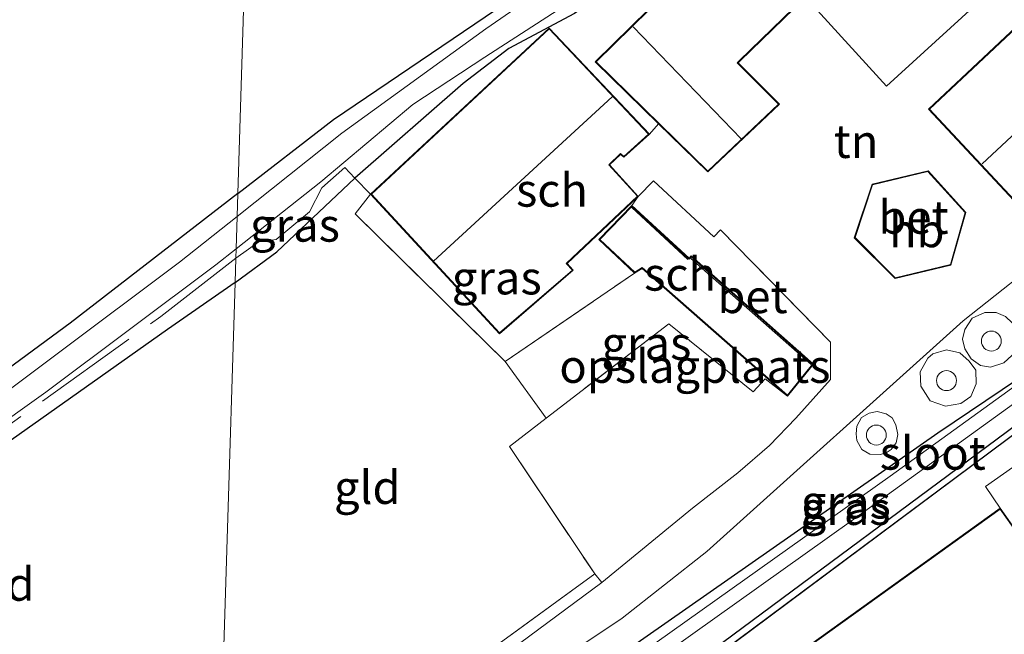
# Model space of a CAD drawing. Units: metres. Extents: x 129991 to 140000, y 475885 to 481253.
# Drawn here: x 137435 to 137509, y 479963 to 480009 of the extents above; entities that cross this region are included whole.
import ezdxf
from ezdxf.enums import TextEntityAlignment as Align

# ---------------------------------------------------------------- set-up
doc = ezdxf.new("R2010")
doc.units = ezdxf.units.M
doc.linetypes.add('IE-TERREINAFSCHEIDING', pattern=[10, 8, -2])
doc.layers.get('0').update_dxf_attribs({"lineweight": 25})
doc.layers.add('B-ME-GR-BOMENRIJ-L-B1', color=10, linetype='Continuous')
doc.layers.add('B-ME-GW-INSTEEKWATERGANG-L-B1', color=10, linetype='Continuous')
for name, color, linetype, lineweight in [('B-ME-GR-BOMENSTRUIKEN-GV-B6', 93, 'Continuous', 18), ('B-ME-IE-GRASLAND-GV-B6', 93, 'Continuous', 18), ('B-ME-IE-GRONDWERKLIJN-GROND_INGERICHT-GV-B6', 253, 'Continuous', 18), ('B-ME-IE-HULPGEOMETRIE-L-B1', 53, 'Continuous', 18), ('B-ME-IE-TERREINAFSCHEIDING-RASTERHEKWERK-L-B1', 8, 'IE-TERREINAFSCHEIDING', 18), ('B-ME-KG-KADASTRAAL-DAKRAND-L-B1', 13, 'Continuous', 18), ('B-ME-KG-KADASTRAAL-NOKLIJN-L-B1', 13, 'Continuous', 18), ('B-ME-OG-BEBOUWING-GV-B6', 173, 'Continuous', 18), ('B-ME-OG-BEBOUWING-S-B1', 173, 'Continuous', 18), ('B-ME-OG-WATER-GV-B6', 153, 'Continuous', 18), ('B-ME-VH-VERH_SOORT-BETON-OVERIG-GV-B6', 8, 'IE-TERREINAFSCHEIDING-NATUURLIJK-HOUTWAL', 18), ('B-ME-VH-VERH_SOORT-KLINKERS-GV-B6', 8, 'IE-TERREINAFSCHEIDING-NATUURLIJK-HOUTWAL', 18)]:
    doc.layers.add(name, color=color, linetype=linetype, lineweight=lineweight)
doc.styles.add('NLCS-ISO', font='NLCS-ISO.TTF')
doc.linetypes.add('IE-TERREINAFSCHEIDING-NATUURLIJK-HOUTWAL', pattern='A,7,-1.5,[67,NLCS.SHX,S=0.75,R=45,X=0,Y=0],-1.5,7,-1.5,[70,NLCS.SHX,S=0.75,R=0,X=0,Y=0],-1.5', length=20)

# ---------------------------------------------------------------- blocks, each defined once
blk = doc.blocks.new('dtb')
blk.add_circle((0, 0), 0.75)

msp = doc.modelspace()

# ---------------------------------------------------------------- linework, layer by layer
at = {"layer": 'B-ME-GR-BOMENRIJ-L-B1'}
msp.add_line((137465.902, 479946.324, -0.353), (137529.524, 479993.461, -0.278), dxfattribs=at)
at = {"layer": 'B-ME-GR-BOMENSTRUIKEN-GV-B6'}
msp.add_polyline3d([(137533.855, 479992.743, -0.115), (137507.345, 479974.085, -0.115), (137508.443, 479972.439, 0.086), (137483.724, 479954.686, 0.086), (137491.986, 479943.215, 0.086), (137472.911, 479948.563, 0.277), (137472.045, 479948.524, 0.277), (137471.559, 479948.356, 0.277), (137465.146, 479943.112, 0.184), (137468.015, 479939.652, 0.199), (137468.283, 479939.177, 0.203), (137468.211, 479938.812, 0.203), (137460.066, 479940.819, -0.03), (137458.905, 479942.765, -0.256), (137461.718, 479943.392, -0.264), (137466.32, 479945.887, -0.353), (137529.879, 479993.215, -0.279)], dxfattribs=at)
at = {"layer": 'B-ME-GW-INSTEEKWATERGANG-L-B1'}
msp.add_line((137466.32, 479945.887, -0.353), (137529.879, 479993.215, -0.279), dxfattribs=at)
for points in [[(137451.077, 479996.134, -0.698), (137458.283, 480001.704, -0.693), (137470.538, 480010.004, -0.716), (137486.488, 480020.37, -0.716), (137500.629, 480030.381, -0.622), (137502.498, 480031.489, -0.603), (137503.428, 480031.622, -0.584), (137504.244, 480031.378, -0.584), (137504.606, 480030.813, -0.584), (137504.472, 480030.165, -0.584), (137493.734, 480021.937, -0.584), (137476.413, 480009.666, -0.903), (137471.462, 480007.04, -0.903), (137468.031, 480004.394, -0.902), (137459.88, 479997.274, -0.746)], [(137529.879, 479993.215, -0.279), (137537.557, 479999.77, -0.279), (137537.658, 480001.063, -0.279), (137537.348, 480002.407, -0.279), (137536.306, 480003.08, -0.279), (137534.873, 480002.742, -0.279), (137523.466, 479992.614, -0.279), (137510.978, 479982.966, -0.279), (137503.754, 479978.096, -0.385), (137478.727, 479960.622, -0.435), (137459.731, 479946.277, -0.79)], [(137450.87, 479989.428, -0.545), (137454.021, 479991.734, -0.545), (137459.88, 479997.274, -0.746)], [(137451.077, 479996.134, -0.698), (137438.461, 479986.383, -0.708), (137412.26, 479967.091, -0.751), (137410.244, 479965.738, -0.751), (137408.506, 479965.678, -0.836)], [(137450.87, 479989.428, -0.545), (137445.788, 479985.889, -0.552), (137430.141, 479974.842, -0.549), (137416.56, 479965.657, -0.51), (137415.284, 479964.564, -0.51), (137414.773, 479963.841, -0.51), (137415.094, 479963.128, -0.51), (137415.793, 479962.76, -0.51), (137433.73, 479956.131, -0.498), (137444.889, 479952.403, -0.543), (137449.24, 479950.254, -0.759), (137449.621, 479949.211, -0.772), (137449.852, 479948.341, -0.264), (137449.555, 479947.063, -0.265)]]:
    msp.add_polyline3d(points, dxfattribs=at)
at = {"layer": 'B-ME-IE-GRASLAND-GV-B6'}
for points in [[(137482.328, 480017.221, -1.235), (137469.736, 480008.524, -1.235), (137458.896, 480000.675, -1.235), (137451.023, 479994.404, -1.235), (137451.077, 479996.134, -0.698)], [(137476.413, 480009.666, -0.903), (137471.462, 480007.04, -0.903), (137468.031, 480004.394, -0.902), (137459.88, 479997.274, -0.746), (137459.137, 479998.078, -0.751), (137457.391, 479996.546, -0.856), (137456.473, 479994.758, -0.763), (137453.967, 479992.654, -0.775), (137452.656, 479992.479, -0.806), (137450.926, 479991.266, -0.83), (137450.947, 479991.954, -1.235), (137457.331, 479996.994, -1.235), (137464.241, 480002.814, -1.235), (137469.655, 480006.392, -1.235), (137475.529, 480010.164, -1.235)], [(137451.077, 479996.134, -0.698), (137458.283, 480001.704, -0.693), (137470.538, 480010.004, -0.716)], [(137537.557, 479999.77, -0.279), (137529.879, 479993.215, -0.279), (137466.32, 479945.887, -0.353), (137461.718, 479943.392, -0.264), (137458.905, 479942.765, -0.256), (137457.514, 479942.968, -0.256), (137456.21, 479944.487, -0.365), (137455.998, 479945.325, -0.424), (137456.433, 479946.277, -0.466), (137457.14, 479946.879, -0.513), (137457.735, 479946.957, -0.513), (137459.731, 479946.277, -0.79), (137478.727, 479960.622, -0.435), (137503.754, 479978.096, -0.385), (137510.978, 479982.966, -0.279), (137523.466, 479992.614, -0.279), (137534.873, 480002.742, -0.279), (137536.306, 480003.08, -0.279), (137537.348, 480002.407, -0.279), (137537.658, 480001.063, -0.279), (137537.557, 479999.77, -0.279)], [(137461.088, 479945.739, -1.325), (137497.254, 479971.502, -1.325), (137536.799, 480000.074, -1.325), (137536.848, 480000.457, -1.325), (137536.557, 480000.669, -1.325), (137535.677, 480000.529, -1.325), (137500.161, 479974.85, -1.325), (137471.699, 479954.616, -1.325), (137460.332, 479946.039, -1.325), (137460.107, 479945.815, -1.325), (137459.672, 479945.876, -1.325), (137457.779, 479946.504, -1.325), (137457.092, 479946.301, -1.325), (137456.816, 479945.789, -1.325), (137456.766, 479945.198, -1.325), (137457.147, 479944.647, -1.325), (137458.149, 479944.203, -1.325), (137459.638, 479944.737, -1.325), (137461.088, 479945.739, -1.325)], [(137450.926, 479991.266, -0.83), (137452.656, 479992.479, -0.806), (137453.967, 479992.654, -0.775), (137456.473, 479994.758, -0.763), (137457.391, 479996.546, -0.856), (137459.137, 479998.078, -0.751), (137459.88, 479997.274, -0.746), (137454.021, 479991.734, -0.545), (137450.87, 479989.428, -0.545), (137450.926, 479991.266, -0.83)], [(137451.077, 479996.134, -0.698), (137451.023, 479994.404, -1.235), (137446.699, 479990.96, -1.235), (137428.248, 479977.155, -1.235), (137410.382, 479963.784, -1.235), (137409.521, 479963.744, -1.235), (137409.1, 479963.751, -1.331), (137390.39, 479971.842, -1.331), (137390.986, 479973.104, -0.864), (137408.506, 479965.678, -0.836), (137410.244, 479965.738, -0.751), (137412.26, 479967.091, -0.751), (137438.461, 479986.383, -0.708), (137451.077, 479996.134, -0.698)], [(137461.067, 479996.086, -0.126), (137470.771, 479985.561, -0.126), (137476.321, 479990.357, -0.126), (137475.863, 479990.865, -0.126), (137481.21, 479995.912, -0.126), (137480.723, 479995.227, 0.005), (137478.239, 479992.66, 0.005), (137480.934, 479990.135, 0.005), (137471.2, 479983.48, -0.431), (137459.908, 479994.587, -0.658), (137461.067, 479996.086, -0.126)], [(137422.446, 479971.036, -1.235), (137436.631, 479981.173, -1.235), (137449.427, 479990.754, -1.235), (137450.947, 479991.954, -1.235)], [(137450.947, 479991.954, -1.235), (137450.926, 479991.266, -0.83), (137450.87, 479989.428, -0.545), (137445.788, 479985.889, -0.552), (137430.141, 479974.842, -0.549)], [(137471.2, 479983.48, -0.431), (137480.934, 479990.135, 0.005), (137481.49, 479990.492, 0.005), (137492.434, 479980.882, 0.005), (137490.751, 479982.178, -0.2), (137489.861, 479981.204, -0.201), (137483.516, 479986.321, -0.365), (137474.284, 479979.228, -0.381), (137471.2, 479983.48, -0.431)], [(137452.961, 479948.796, -0.353), (137453.947, 479950.682, -0.408), (137456.119, 479953.318, -0.412), (137459.294, 479954.989, -0.412), (137469.637, 479961.458, -0.334), (137477.931, 479967.504, -0.197), (137478.479, 479966.869, -0.232), (137470.911, 479961.259, -0.291), (137457.57, 479952.966, -0.412), (137455.771, 479951.618, -0.412), (137454.788, 479950.64, -0.412), (137453.649, 479948.551, -0.322), (137452.961, 479948.796, -0.353)]]:
    msp.add_polyline3d(points, dxfattribs=at)
at = {"layer": 'B-ME-IE-GRONDWERKLIJN-GROND_INGERICHT-GV-B6'}
for points in [[(137452.661, 480047.226, -0.822), (137461.136, 480053.561, -0.797), (137461.317, 480054.705, -0.871), (137460.753, 480055.266, -0.746), (137464.822, 480058.813, -0.398), (137465.698, 480059.577, -0.323), (137485.048, 480045.993, -0.229), (137507.954, 480035.605, -0.088), (137504.244, 480031.378, -0.584), (137503.428, 480031.622, -0.584), (137502.498, 480031.489, -0.603), (137500.629, 480030.381, -0.622), (137486.488, 480020.37, -0.716), (137470.538, 480010.004, -0.716), (137458.283, 480001.704, -0.693), (137451.077, 479996.134, -0.698), (137452.661, 480047.226, -0.822)], [(137452.661, 480047.226, -0.822), (137451.077, 479996.134, -0.698), (137438.461, 479986.383, -0.708), (137412.26, 479967.091, -0.751), (137410.244, 479965.738, -0.751), (137408.506, 479965.678, -0.836), (137390.986, 479973.104, -0.864), (137411.951, 480017.498, -0.907), (137424.855, 480027.126, -0.914), (137424.847, 480027.583, -0.498), (137425.341, 480027.715, -0.498), (137427.12, 480028.174, -0.498), (137427.96, 480029.705, -0.498), (137428.464, 480030.539, -0.844), (137430.21, 480030.443, -0.887), (137452.661, 480047.226, -0.822)], [(137518.878, 480021.534, 0.055), (137499.878, 480004.201, -0.002), (137494.173, 480010.468, -0.341)], [(137483.32, 480011.3, 0.029), (137477.971, 480006.046, 0.029), (137482.74, 480001.378, -0.128), (137482.043, 480000.601, -0.126), (137474.51, 480008.576, -0.126), (137461.067, 479996.086, -0.126), (137459.88, 479997.274, -0.746), (137468.031, 480004.394, -0.902), (137471.462, 480007.04, -0.903), (137476.413, 480009.666, -0.903)], [(137450.87, 479989.428, -0.545), (137454.021, 479991.734, -0.545), (137459.88, 479997.274, -0.746), (137461.067, 479996.086, -0.126), (137459.908, 479994.587, -0.658), (137471.2, 479983.48, -0.431), (137474.284, 479979.228, -0.381), (137471.509, 479977.096, -0.205), (137477.931, 479967.504, -0.197), (137469.637, 479961.458, -0.334), (137459.294, 479954.989, -0.412), (137456.119, 479953.318, -0.412), (137453.947, 479950.682, -0.408), (137452.961, 479948.796, -0.353), (137449.621, 479949.211, -0.772), (137450.87, 479989.428, -0.545)], [(137474.284, 479979.228, -0.381), (137483.516, 479986.321, -0.365), (137489.861, 479981.204, -0.201), (137490.751, 479982.178, -0.2), (137492.434, 479980.882, 0.005), (137494.399, 479983.293, 0.005), (137485.196, 479991.43, 0.005), (137485.034, 479991.264, 0.005), (137480.723, 479995.227, 0.005), (137481.21, 479995.912, -0.126), (137482.366, 479997.087, -0.647), (137486.904, 479992.855, -0.275), (137487.406, 479993.387, -0.275), (137495.676, 479984.949, -0.154), (137495.661, 479982.123, -0.143), (137493.052, 479979.219, -0.182), (137491.084, 479977.165, -0.162), (137488.707, 479975.098, -0.1), (137485.289, 479972.462, -0.236), (137478.479, 479966.869, -0.232), (137477.931, 479967.504, -0.197), (137471.509, 479977.096, -0.205), (137474.284, 479979.228, -0.381)], [(137510.978, 479982.966, -0.279), (137503.754, 479978.096, -0.385), (137478.727, 479960.622, -0.435), (137459.731, 479946.277, -0.79), (137456.991, 479947.363, -0.353), (137456.447, 479947.556, -0.389), (137457.256, 479948.772, -0.389), (137458.491, 479949.864, -0.396), (137460.309, 479951.17, -0.408), (137464.948, 479954.222, -0.361), (137471.115, 479958.226, -0.377), (137479.991, 479964.164, -0.322), (137486.378, 479969.18, -0.291), (137505.665, 479986.558, -0.006), (137512.74, 479992.156, 0.121)], [(137450.87, 479989.428, -0.545), (137449.621, 479949.211, -0.772), (137449.24, 479950.254, -0.759), (137444.889, 479952.403, -0.543), (137433.73, 479956.131, -0.498), (137415.793, 479962.76, -0.51), (137415.094, 479963.128, -0.51), (137414.773, 479963.841, -0.51), (137415.284, 479964.564, -0.51), (137416.56, 479965.657, -0.51), (137430.141, 479974.842, -0.549), (137445.788, 479985.889, -0.552), (137450.87, 479989.428, -0.545)]]:
    msp.add_polyline3d(points, dxfattribs=at)
at = {"layer": 'B-ME-IE-HULPGEOMETRIE-L-B1'}
msp.add_polyline3d([(137518.674, 479900.995, 0.65), (137470.075, 479916.208, 0.65), (137448.814, 479922.378, 0.65), (137449.007, 479929.399, 0.382), (137449.025, 479929.993, 0.653), (137449.069, 479931.402, 0.077), (137449.409, 479942.371, -0.041), (137449.516, 479945.83, -0.771), (137450.139, 479947.592, -0.771), (137450.075, 479948.825, -0.771), (137449.621, 479949.211, -0.772), (137450.87, 479989.428, -0.545), (137450.926, 479991.266, -0.83), (137450.947, 479991.954, -1.235), (137451.023, 479994.404, -1.235), (137451.077, 479996.134, -0.698), (137452.661, 480047.226, -0.822)], dxfattribs=at)
at = {"layer": 'B-ME-IE-TERREINAFSCHEIDING-RASTERHEKWERK-L-B1'}
for p, q in [((137481.21, 479995.912, -0.126), (137480.723, 479995.227, 0.005)), ((137471.2, 479983.48, -0.431), (137480.934, 479990.135, 0.005))]:
    msp.add_line(p, q, dxfattribs=at)
for points in [[(137450.926, 479991.266, -0.83), (137452.656, 479992.479, -0.806), (137453.967, 479992.654, -0.775), (137456.473, 479994.758, -0.763), (137457.391, 479996.546, -0.856), (137459.137, 479998.078, -0.751), (137459.88, 479997.274, -0.746), (137461.067, 479996.086, -0.126), (137459.908, 479994.587, -0.658), (137471.2, 479983.48, -0.431), (137474.284, 479979.228, -0.381)], [(137495.676, 479984.949, -0.154), (137487.406, 479993.387, -0.275), (137486.904, 479992.855, -0.275), (137482.366, 479997.087, -0.647), (137481.21, 479995.912, -0.126)], [(137413.443, 479963.401, -0.821), (137417.919, 479967.144, -0.837), (137428.24, 479974.691, -0.894), (137445.286, 479986.877, -0.906), (137450.926, 479991.266, -0.83)], [(137492.434, 479980.882, 0.005), (137490.751, 479982.178, -0.2), (137489.861, 479981.204, -0.201), (137483.516, 479986.321, -0.365), (137474.284, 479979.228, -0.381), (137471.509, 479977.096, -0.205), (137477.931, 479967.504, -0.197), (137469.637, 479961.458, -0.334), (137459.294, 479954.989, -0.412), (137456.119, 479953.318, -0.412), (137453.947, 479950.682, -0.408), (137452.961, 479948.796, -0.353)]]:
    msp.add_polyline3d(points, dxfattribs=at)
at = {"layer": 'B-ME-KG-KADASTRAAL-DAKRAND-L-B1'}
for points in [[(137491.759, 480002.855, 2.675), (137486.432, 479997.818, 2.67), (137478.042, 480006.046, 2.674), (137483.355, 480011.264, 2.677), (137490.261, 480017.964, 0.871), (137490.383, 480017.879, 0.871), (137491.871, 480019.419, 0.871), (137493.38, 480017.876, 0.866), (137491.891, 480016.411, 1.326), (137493.111, 480015.1, 1.671), (137494.787, 480016.689, 1.702), (137497.074, 480014.229, 1.706), (137495.623, 480012.881, 1.674), (137495.357, 480012.475, 2.475), (137488.834, 480006.135, 2.604), (137488.645, 480005.953, 2.709), (137491.759, 480002.855, 2.675)], [(137525.21, 480008.954, 3.779), (137520.229, 480004.197, 3.777), (137520.433, 480003.878, 3.387), (137518.158, 480001.636, 3.389), (137518.005, 480001.489, 2.858), (137510.555, 479994.527, 2.86), (137503.113, 480002.478, 2.855), (137512.935, 480011.709, 2.851), (137513.272, 480011.496, 3.934), (137518.256, 480016.212, 3.933), (137525.21, 480008.954, 3.779)], [(137470.775, 479985.631, 1.159), (137461.137, 479996.083, 1.654), (137474.508, 480008.506, 1.647), (137481.971, 480000.604, 3.375), (137480.112, 479998.922, 3.382), (137479.86, 479999.131, 3.459), (137478.986, 479998.295, 3.448), (137481.141, 479995.916, 1.969), (137475.795, 479990.869, 1.969), (137476.251, 479990.363, 1.552), (137470.775, 479985.631, 1.159)], [(137504.694, 479990.776, 2.912), (137500.548, 479989.777, 2.912), (137497.519, 479992.812, 2.912), (137498.843, 479996.776, 2.912), (137502.996, 479997.771, 2.912), (137505.81, 479994.697, 2.912), (137504.694, 479990.776, 2.912)], [(137492.427, 479980.953, 1.433), (137481.494, 479990.554, 1.422), (137480.939, 479990.197, 1.413), (137478.31, 479992.661, 1.413), (137480.726, 479995.158, 1.969), (137485.037, 479991.195, 1.927), (137485.199, 479991.362, 1.969), (137494.33, 479983.288, 2.218), (137492.427, 479980.953, 1.433)], [(137506.337, 479986.747, 1.533), (137507.277, 479987.176, 1.533), (137508.132, 479987.181, 1.533), (137508.852, 479986.874, 1.533), (137509.341, 479986.387, 1.533), (137509.752, 479985.572, 1.533), (137509.754, 479984.735, 1.533), (137509.315, 479983.945, 1.533), (137508.722, 479983.374, 1.533), (137507.702, 479983.064, 1.533), (137506.966, 479983.177, 1.533), (137506.267, 479983.685, 1.533), (137505.78, 479984.432, 1.533), (137505.612, 479985.179, 1.533), (137505.773, 479985.899, 1.533), (137506.337, 479986.747, 1.533)], [(137502.998, 479983.733, 1.52), (137503.377, 479984.054, 1.537), (137504.395, 479984.364, 1.533), (137505.399, 479984.15, 1.533), (137506.116, 479983.515, 1.535), (137506.613, 479982.822, 1.533), (137506.625, 479981.8, 1.533), (137506.23, 479980.857, 1.533), (137505.48, 479980.325, 1.533), (137504.314, 479980.123, 1.533), (137503.162, 479980.535, 1.533), (137502.48, 479981.622, 1.533), (137502.423, 479982.703, 1.533), (137502.998, 479983.733, 1.52)], [(137498.01, 479979.268, 1.718), (137498.577, 479979.602, 1.718), (137499.188, 479979.724, 1.718), (137499.854, 479979.552, 1.718), (137500.304, 479979.254, 1.718), (137500.594, 479978.725, 1.718), (137500.736, 479977.988, 1.718), (137500.621, 479977.379, 1.718), (137500.245, 479976.869, 1.718), (137499.856, 479976.602, 1.718), (137499.407, 479976.5, 1.718), (137498.643, 479976.524, 1.718), (137498.028, 479976.868, 1.718), (137497.651, 479977.541, 1.718), (137497.601, 479978.032, 1.718), (137497.649, 479978.623, 1.718), (137498.01, 479979.268, 1.718)], [(137483.794, 479954.675, 5.312), (137508.431, 479972.369, 5.318), (137511.968, 479967.375, 5.318)]]:
    msp.add_polyline3d(points, dxfattribs=at)
at = {"layer": 'B-ME-KG-KADASTRAAL-NOKLIJN-L-B1'}
for p, q in [((137488.95, 480000.239, 6.386), (137480.826, 480008.662, 6.386)), ((137516.556, 480007.205, 8.582), (137507.073, 479998.365, 8.339)), ((137465.811, 479991.027, 5.513), (137479.235, 480003.413, 5.513)), ((137480.723, 479995.07, 1.871), (137484.934, 479991.17, 1.895)), ((137485.167, 479991.241, 1.826), (137494.221, 479983.257, 1.826))]:
    msp.add_line(p, q, dxfattribs=at)
at = {"layer": 'B-ME-OG-BEBOUWING-GV-B6'}
for points in [[(137495.397, 480012.444, 0.029), (137488.869, 480006.099, 0.029), (137488.716, 480005.953, 0.029), (137491.83, 480002.854, 0.029), (137486.431, 479997.749, 0.029), (137482.74, 480001.378, -0.128), (137477.971, 480006.046, 0.029), (137483.32, 480011.3, 0.029), (137490.255, 480018.029, 0.029), (137490.377, 480017.944, 0.029), (137491.871, 480019.49, 0.029), (137493.45, 480017.876, 0.029), (137491.96, 480016.409, 0.029), (137493.114, 480015.171, 0.029), (137494.789, 480016.76, 0.029), (137497.145, 480014.226, 0.029), (137495.662, 480012.849, 0.029), (137495.397, 480012.444, 0.029)], [(137525.281, 480008.952, 0.335), (137520.292, 480004.188, 0.335), (137520.495, 480003.869, 0.335), (137518.193, 480001.6, 0.335), (137518.039, 480001.453, 0.335), (137510.553, 479994.456, 0.335), (137503.042, 480002.48, 0.335), (137512.926, 480011.769, 0.335), (137513.263, 480011.556, 0.335), (137518.258, 480016.282, 0.335), (137525.281, 480008.952, 0.335)], [(137461.067, 479996.086, -0.126), (137474.51, 480008.576, -0.126), (137482.043, 480000.601, -0.126), (137480.113, 479998.855, -0.126), (137479.862, 479999.064, -0.126), (137479.054, 479998.291, -0.126), (137481.21, 479995.912, -0.126), (137475.863, 479990.865, -0.126), (137476.321, 479990.357, -0.126), (137470.771, 479985.561, -0.126), (137461.067, 479996.086, -0.126)], [(137504.734, 479990.734, 0.203), (137500.532, 479989.722, 0.203), (137497.462, 479992.799, 0.203), (137498.804, 479996.818, 0.203), (137503.013, 479997.826, 0.203), (137505.866, 479994.71, 0.203), (137504.734, 479990.734, 0.203)], [(137480.723, 479995.227, 0.005), (137485.034, 479991.264, 0.005), (137485.196, 479991.43, 0.005), (137494.399, 479983.293, 0.005), (137492.434, 479980.882, 0.005), (137481.49, 479990.492, 0.005), (137480.934, 479990.135, 0.005), (137478.239, 479992.66, 0.005), (137480.723, 479995.227, 0.005)], [(137506.354, 479942.733, 0.086), (137505.661, 479941.553, 0.086), (137504.894, 479940.697, 0.086), (137504.126, 479940.309, 0.086), (137503.489, 479940.216, 0.086), (137502.812, 479940.381, 0.086), (137502.271, 479940.744, 0.086), (137501.726, 479941.441, 0.086), (137501.258, 479942.229, 0.086), (137500.873, 479943.695, 0.086), (137500.783, 479945.483, 0.086), (137500.953, 479946.908, 0.086), (137501.43, 479948.03, 0.086), (137501.976, 479948.668, 0.086), (137501.776, 479948.898, 0.086), (137501.219, 479949.565, 0.086), (137501.051, 479949.677, 0.086), (137491.986, 479943.215, 0.086), (137483.724, 479954.686, 0.086), (137508.443, 479972.439, 0.086), (137511.98, 479967.445, 0.086)]]:
    msp.add_polyline3d(points, dxfattribs=at)
at = {"layer": 'B-ME-OG-WATER-GV-B6'}
for points in [[(137451.023, 479994.404, -1.235), (137458.896, 480000.675, -1.235), (137469.736, 480008.524, -1.235), (137482.328, 480017.221, -1.235), (137492.456, 480023.386, -1.235), (137502.499, 480030.796, -1.235), (137503.114, 480030.948, -1.235), (137503.497, 480030.8, -1.235), (137503.653, 480030.372, -1.235), (137493.748, 480022.856, -1.235), (137486.602, 480017.743, -1.235), (137486.502, 480017.803, -1.235), (137475.529, 480010.164, -1.235), (137469.655, 480006.392, -1.235), (137464.241, 480002.814, -1.235), (137457.331, 479996.994, -1.235), (137450.947, 479991.954, -1.235), (137451.023, 479994.404, -1.235)], [(137497.254, 479971.502, -1.325), (137461.088, 479945.739, -1.325), (137460.332, 479946.039, -1.325), (137471.699, 479954.616, -1.325), (137500.161, 479974.85, -1.325), (137535.677, 480000.529, -1.325), (137536.557, 480000.669, -1.325), (137536.848, 480000.457, -1.325), (137536.799, 480000.074, -1.325), (137497.254, 479971.502, -1.325)], [(137451.023, 479994.404, -1.235), (137450.947, 479991.954, -1.235), (137449.427, 479990.754, -1.235), (137436.631, 479981.173, -1.235), (137422.446, 479971.036, -1.235)], [(137428.248, 479977.155, -1.235), (137446.699, 479990.96, -1.235), (137451.023, 479994.404, -1.235)]]:
    msp.add_polyline3d(points, dxfattribs=at)
at = {"layer": 'B-ME-VH-VERH_SOORT-BETON-OVERIG-GV-B6'}
for points in [[(137494.173, 480010.468, -0.341), (137499.878, 480004.201, -0.002), (137518.878, 480021.534, 0.055)], [(137470.911, 479961.259, -0.291), (137478.479, 479966.869, -0.232), (137485.289, 479972.462, -0.236), (137488.707, 479975.098, -0.1), (137491.084, 479977.165, -0.162), (137493.052, 479979.219, -0.182), (137495.661, 479982.123, -0.143), (137495.676, 479984.949, -0.154), (137487.406, 479993.387, -0.275), (137486.904, 479992.855, -0.275), (137482.366, 479997.087, -0.647), (137481.21, 479995.912, -0.126), (137479.054, 479998.291, -0.126), (137479.862, 479999.064, -0.126), (137480.113, 479998.855, -0.126), (137482.043, 480000.601, -0.126), (137482.74, 480001.378, -0.128), (137486.431, 479997.749, 0.029), (137491.83, 480002.854, 0.029), (137488.716, 480005.953, 0.029), (137488.869, 480006.099, 0.029), (137495.397, 480012.444, 0.029)], [(137512.926, 480011.769, 0.335), (137503.042, 480002.48, 0.335), (137510.553, 479994.456, 0.335)], [(137503.013, 479997.826, 0.203), (137498.804, 479996.818, 0.203), (137497.462, 479992.799, 0.203), (137500.532, 479989.722, 0.203), (137504.734, 479990.734, 0.203), (137505.866, 479994.71, 0.203), (137503.013, 479997.826, 0.203)], [(137512.74, 479992.156, 0.121), (137505.665, 479986.558, -0.006), (137486.378, 479969.18, -0.291), (137479.991, 479964.164, -0.322), (137471.115, 479958.226, -0.377)]]:
    msp.add_polyline3d(points, dxfattribs=at)
at = {"layer": 'B-ME-VH-VERH_SOORT-KLINKERS-GV-B6'}
msp.add_polyline3d([(137511.98, 479967.445, 0.086), (137508.443, 479972.439, 0.086), (137507.345, 479974.085, -0.115), (137533.855, 479992.743, -0.115)], dxfattribs=at)

# ---------------------------------------------------------------- block references
at = {"layer": 'B-ME-OG-BEBOUWING-S-B1', "rotation": 90}
for p in [(137507.775, 479985.022, 3.098), (137504.4, 479982.047, 2.948), (137499.121, 479977.95, 3.182)]:
    msp.add_blockref('dtb', p, dxfattribs=at)

# ---------------------------------------------------------------- texts
at = {"layer": 'B-ME-IE-GRASLAND-GV-B6', "ltscale": 0.2, "style": 'NLCS-ISO'}
for p in [(137455.375, 479993.753), (137470.559, 479989.783), (137481.817, 479984.86), (137496.828, 479972.9225), (137496.807, 479972.436)]:
    msp.add_text('gras', height=2.5, dxfattribs=at).set_placement(p, align=Align.MIDDLE_CENTER)
at = {"layer": 'B-ME-IE-GRONDWERKLIJN-GROND_INGERICHT-GV-B6', "ltscale": 0.2, "style": 'NLCS-ISO'}
for s, p in [('tn', (137497.5942, 480000.0523)), ('opslagplaats', (137485.4677, 479983.1296)), ('gld', (137460.8199, 479974.0187)), ('gld', (137433.281, 479966.7335))]:
    msp.add_text(s, height=2.5, dxfattribs=at).set_placement(p, align=Align.MIDDLE_CENTER)
at = {"layer": 'B-ME-OG-BEBOUWING-GV-B6', "ltscale": 0.2, "style": 'NLCS-ISO'}
for s, p in [('sch', (137474.7165, 479996.3867)), ('hb', (137502.1636, 479993.3347)), ('sch', (137484.3524, 479990.0678))]:
    msp.add_text(s, height=2.5, dxfattribs=at).set_placement(p, align=Align.MIDDLE_CENTER)
at = {"layer": 'B-ME-OG-WATER-GV-B6', "ltscale": 0.2, "style": 'NLCS-ISO'}
msp.add_text('sloot', height=2.5, dxfattribs=at).set_placement((137503.3669, 479976.5977), align=Align.MIDDLE_CENTER)
at = {"layer": 'B-ME-VH-VERH_SOORT-BETON-OVERIG-GV-B6', "ltscale": 0.2, "style": 'NLCS-ISO'}
for p in [(137501.9177, 479994.3479), (137489.8004, 479988.3782)]:
    msp.add_text('bet', height=2.5, dxfattribs=at).set_placement(p, align=Align.MIDDLE_CENTER)

doc.saveas('drawing.dxf')
